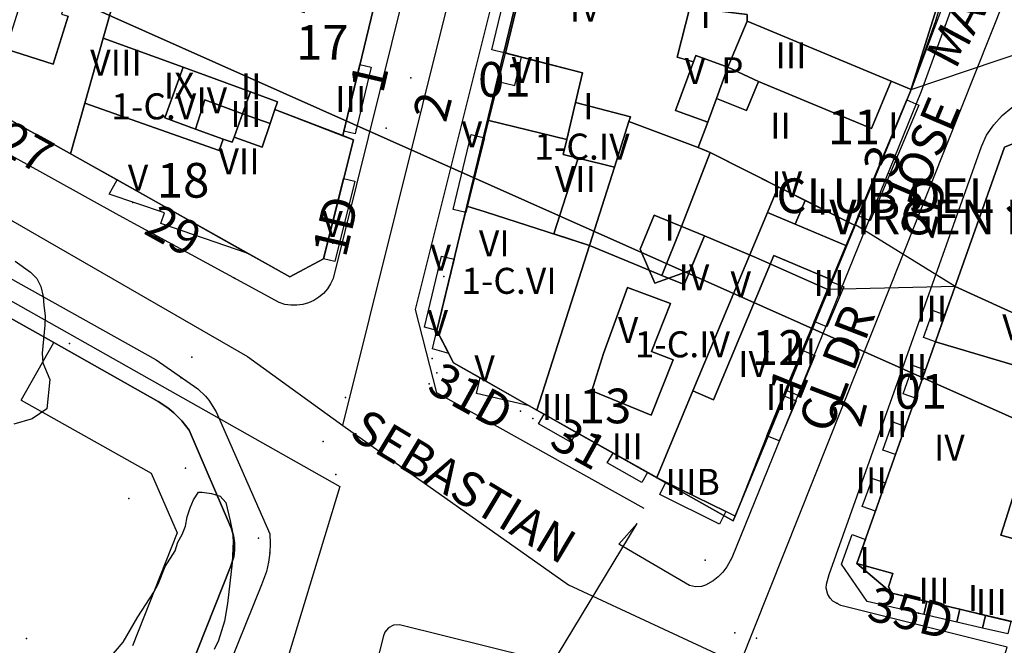
# Model space of a CAD drawing. Extents: x 723314 to 728380, y 4365510 to 4367661.
# Drawn here: x 724644 to 724701, y 4366915 to 4366951 of the extents above; entities that cross this region are included whole.
import ezdxf
from ezdxf.enums import TextEntityAlignment as Align

# ---------------------------------------------------------------- set-up
doc = ezdxf.new("R2010")
doc.units = 0
doc.header["$MEASUREMENT"] = 0
for name, color, linetype in [('028112', 2, 'CONTINUOUS'), ('140100', 6, 'CONTINUOUS'), ('140200', 7, 'CONTINUOUS'), ('140500', 1, 'CONTINUOUS'), ('145201', 7, 'CONTINUOUS'), ('145501', 1, 'CONTINUOUS'), ('160101', 8, 'CONTINUOUS'), ('160131', 8, 'CONTINUOUS'), ('160201', 8, 'CONTINUOUS'), ('160300', 8, 'CONTINUOUS'), ('161101', 8, 'CONTINUOUS'), ('167201', 3, 'CONTINUOUS'), ('168100', 8, 'CONTINUOUS'), ('168116', 8, 'CONTINUOUS'), ('189300', 8, 'CONTINUOUS'), ('189301', 8, 'CONTINUOUS'), ('189401', 5, 'CONTINUOUS'), ('URBANIS', 7, 'CONTINUOUS'), ('ZONVALOR_OCMI', 7, 'CONTINUOUS')]:
    doc.layers.add(name, color=color, linetype=linetype)

msp = doc.modelspace()

# ---------------------------------------------------------------- linework, layer by layer
at = {"layer": '028112'}
msp.add_point((724644.627, 4366915.526, 10.49), dxfattribs=at)
at = {"layer": '140100'}
for points in [[(724699.86, 4366993.39), (724710.32, 4366990.06), (724716.12, 4366988.21), (724714.04, 4366984.89), (724703.68, 4366968.37), (724700.91, 4366963.9), (724700.87, 4366963.78), (724699.37, 4366958.82), (724697.06, 4366951.14), (724695.65, 4366947.18), (724695.62, 4366947.08), (724695.41, 4366946.58), (724692.61, 4366939.9), (724692.39, 4366939.36), (724692.39, 4366939.36)], [(724675.23, 4366991.93), (724673.71, 4366985.83), (724672.26, 4366980.02), (724670.87, 4366974.44), (724670.22, 4366971.82), (724669.45, 4366968.71), (724666.85, 4366958.26), (724665.34, 4366952.22), (724664.77, 4366952.42), (724663.86, 4366948.62), (724662.93, 4366944.78), (724662.87, 4366944.51), (724663.48, 4366944.28), (724662.92, 4366942.05), (724661.76, 4366937.42), (724659.81, 4366936.37), (724657.36, 4366937.75), (724649.85, 4366941.97), (724647.16, 4366943.47), (724644.5, 4366944.97), (724642.4, 4366946.14)], [(724692.39, 4366939.36), (724691.03, 4366936.11), (724690.07, 4366933.8), (724689.38, 4366932.16), (724688.41, 4366929.85), (724688.28, 4366929.53), (724687.34, 4366927.22), (724685.5, 4366922.58), (724681.04, 4366924.77), (724674.07, 4366928.7), (724673.62, 4366928.95), (724670.8, 4366930.55), (724669.25, 4366931.42), (724668.98, 4366931.95), (724668.29, 4366933.29), (724669.3, 4366937.39), (724669.97, 4366940.08), (724671.04, 4366944.39), (724671.29, 4366945.4), (724672.25, 4366949.28), (724672.88, 4366951.82)], [(724696.56, 4366917.66), (724694.55, 4366918.14), (724694.35, 4366918.51), (724694.6, 4366919.27), (724692.53, 4366919.85), (724693.02, 4366921.24), (724693.6, 4366922.87), (724693.88, 4366923.65), (724694.18, 4366924.5), (724694.76, 4366926.13), (724695.33, 4366927.75), (724695.91, 4366929.38), (724696.49, 4366931.01), (724697.06, 4366932.63), (724697.61, 4366934.19), (724698.19, 4366935.83), (724701.05, 4366943.86)], [(724702.89, 4366914.82), (724703.16, 4366916.1), (724702.93, 4366916.15), (724701.4, 4366916.51), (724699.95, 4366916.86), (724698.47, 4366917.21), (724696.56, 4366917.66), (724696.56, 4366917.66)]]:
    msp.add_lwpolyline(points, dxfattribs=at)
at = {"layer": '140200'}
for points in [[(724651.23, 4366977.64), (724657.77, 4366974.43), (724659.17, 4366973.75), (724657.16, 4366969.77), (724653.89, 4366971.09), (724653.35, 4366968.43), (724652.95, 4366966.49), (724652.56, 4366964.61), (724652.26, 4366963.12), (724652.09, 4366962.3), (724651.84, 4366961.22), (724651.23, 4366958.62), (724650.27, 4366954.49), (724649.04, 4366950.14), (724647.99, 4366946.4), (724647.16, 4366943.47), (724644.5, 4366944.97), (724642.4, 4366946.14)], [(724682.9, 4366951.9), (724679.03, 4366952.96), (724679.74, 4366955.88), (724679.55, 4366955.92), (724679.8, 4366957.47), (724679.26, 4366960.68), (724683.7, 4366961.84), (724684.09, 4366961.77), (724683.78, 4366958.94), (724686.89, 4366960.3), (724688.28, 4366960.89), (724690.98, 4366962.06), (724695.8, 4366960.2), (724699.37, 4366958.82), (724697.06, 4366951.14), (724695.65, 4366947.18), (724694.51, 4366947.66), (724687.22, 4366950.7), (724686.2, 4366951.12), (724686.19, 4366951.5), (724682.9, 4366951.9), (724682.9, 4366951.9)], [(724653.66, 4366948.46), (724649.04, 4366950.14), (724650.27, 4366954.49), (724651.23, 4366958.62), (724652.8, 4366958.07), (724656.29, 4366956.84), (724657, 4366956.58), (724657.55, 4366956.39), (724657.07, 4366954.97), (724661.16, 4366953.62), (724664.77, 4366952.42), (724663.86, 4366948.62), (724662.93, 4366944.78), (724662.87, 4366944.51), (724658.96, 4366946.03), (724659.11, 4366946.46), (724657.55, 4366947.04), (724653.66, 4366948.46), (724653.66, 4366948.46)], [(724668.98, 4366931.95), (724668.29, 4366933.29), (724669.3, 4366937.39), (724669.97, 4366940.08), (724671.04, 4366944.39), (724671.29, 4366945.4), (724672.25, 4366949.28), (724672.88, 4366951.82)], [(724686.19, 4366951.5), (724686.2, 4366951.12), (724685.08, 4366948.46), (724684.42, 4366946.66), (724683.92, 4366945.3), (724683.37, 4366943.83), (724679.38, 4366945.34), (724678.54, 4366942.7), (724677.1, 4366938.19), (724674.07, 4366928.7), (724673.62, 4366928.95), (724670.8, 4366930.55), (724669.25, 4366931.42), (724668.98, 4366931.95), (724668.98, 4366931.95)], [(724684.07, 4366943.54), (724683.89, 4366943.63), (724683.37, 4366943.83), (724683.92, 4366945.3), (724684.42, 4366946.66), (724685.08, 4366948.46), (724686.2, 4366951.12), (724687.22, 4366950.7), (724694.51, 4366947.66), (724695.65, 4366947.18), (724695.62, 4366947.08), (724695.41, 4366946.58), (724692.61, 4366939.9), (724692.39, 4366939.36), (724688.45, 4366941.34), (724684.07, 4366943.54), (724684.07, 4366943.54)], [(724649.85, 4366941.97), (724647.16, 4366943.47), (724647.99, 4366946.4), (724649.04, 4366950.14), (724653.66, 4366948.46), (724657.55, 4366947.04), (724659.11, 4366946.46), (724658.96, 4366946.03), (724662.87, 4366944.51), (724663.48, 4366944.28), (724662.92, 4366942.05), (724661.76, 4366937.42), (724659.81, 4366936.37), (724657.36, 4366937.75), (724649.85, 4366941.97), (724649.85, 4366941.97)], [(724707.1, 4366931.77), (724698.19, 4366935.83), (724701.05, 4366943.86), (724705.79, 4366945.76), (724720.03, 4366937.74), (724718.9, 4366934.71), (724717.46, 4366930.85), (724716.25, 4366927.6), (724707.1, 4366931.77), (724707.1, 4366931.77)], [(724680.98, 4366924.8), (724674.07, 4366928.7), (724677.1, 4366938.19), (724678.54, 4366942.7), (724679.38, 4366945.34), (724683.37, 4366943.83), (724683.89, 4366943.63), (724684.07, 4366943.54), (724687.99, 4366941.57), (724687.37, 4366940.08), (724683.06, 4366929.8), (724680.98, 4366924.8), (724680.98, 4366924.8)], [(724688.45, 4366941.34), (724692.39, 4366939.36), (724691.03, 4366936.11), (724690.07, 4366933.8), (724689.38, 4366932.16), (724688.41, 4366929.85), (724688.28, 4366929.53), (724687.34, 4366927.22), (724685.5, 4366922.58), (724681.04, 4366924.77), (724680.98, 4366924.8), (724683.06, 4366929.8), (724687.37, 4366940.08), (724687.99, 4366941.57), (724688.45, 4366941.34), (724688.45, 4366941.34)], [(724696.56, 4366917.66), (724694.55, 4366918.14), (724694.35, 4366918.51), (724694.6, 4366919.27), (724692.53, 4366919.85), (724693.02, 4366921.24), (724693.6, 4366922.87), (724693.88, 4366923.65), (724694.18, 4366924.5), (724694.76, 4366926.13), (724695.33, 4366927.75), (724695.91, 4366929.38), (724696.49, 4366931.01), (724697.06, 4366932.63), (724697.61, 4366934.19), (724698.19, 4366935.83), (724707.1, 4366931.77)], [(724701.4, 4366916.51), (724699.95, 4366916.86), (724698.47, 4366917.21), (724696.56, 4366917.66), (724696.56, 4366917.66)]]:
    msp.add_lwpolyline(points, dxfattribs=at)
at = {"layer": '140500'}
for points in [[(724652.09, 4366962.3), (724651.84, 4366961.22), (724651.23, 4366958.62), (724650.27, 4366954.49), (724649.04, 4366950.14), (724647.99, 4366946.4), (724647.16, 4366943.47), (724644.5, 4366944.97), (724642.4, 4366946.14)], [(724682.9, 4366951.9), (724679.03, 4366952.96), (724679.74, 4366955.88), (724679.55, 4366955.92), (724679.8, 4366957.47), (724679.26, 4366960.68), (724683.7, 4366961.84), (724684.09, 4366961.77), (724683.78, 4366958.94), (724686.89, 4366960.3), (724688.28, 4366960.89), (724690.98, 4366962.06), (724695.8, 4366960.2), (724699.37, 4366958.82), (724697.06, 4366951.14), (724695.65, 4366947.18), (724694.51, 4366947.66), (724687.22, 4366950.7), (724686.2, 4366951.12), (724686.19, 4366951.5), (724682.9, 4366951.9), (724682.9, 4366951.9)], [(724649.04, 4366950.14), (724650.27, 4366954.49), (724651.23, 4366958.62), (724652.8, 4366958.07), (724651.8, 4366955.01), (724655.55, 4366953.86), (724656.29, 4366956.84), (724657, 4366956.58), (724657.55, 4366956.39), (724657.07, 4366954.97), (724656.51, 4366952.86), (724660.66, 4366951.61), (724661.16, 4366953.62), (724664.77, 4366952.42), (724663.86, 4366948.62), (724662.93, 4366944.78), (724662.87, 4366944.51), (724658.96, 4366946.03), (724659.11, 4366946.46), (724657.55, 4366947.04), (724653.66, 4366948.46), (724649.04, 4366950.14), (724649.04, 4366950.14)], [(724672.25, 4366949.28), (724672.88, 4366951.82), (724673.03, 4366952.49), (724674.11, 4366957.16), (724679.55, 4366955.92), (724679.74, 4366955.88), (724679.03, 4366952.96), (724682.9, 4366951.9), (724682.17, 4366949.04), (724683.1, 4366948.78), (724682.07, 4366945.97), (724683.92, 4366945.3), (724683.37, 4366943.83), (724679.38, 4366945.34), (724679.47, 4366945.61), (724676.3, 4366946.44), (724676.7, 4366948.14), (724672.25, 4366949.28), (724672.25, 4366949.28)], [(724645.57, 4366956.28), (724647.92, 4366955.54), (724646.65, 4366951.53), (724647.03, 4366951.4), (724646.16, 4366948.64), (724643.45, 4366949.5), (724645.57, 4366956.28), (724645.57, 4366956.28)], [(724672.25, 4366949.28), (724671.46, 4366949.47), (724672.24, 4366952.68), (724673.03, 4366952.49), (724672.88, 4366951.82), (724672.25, 4366949.28), (724672.25, 4366949.28)], [(724683.1, 4366948.78), (724682.17, 4366949.04), (724682.9, 4366951.9), (724686.19, 4366951.5), (724686.2, 4366951.12), (724685.08, 4366948.46), (724683.23, 4366949.14), (724683.1, 4366948.78), (724683.1, 4366948.78)], [(724643.45, 4366949.5), (724646.16, 4366948.64), (724647.03, 4366951.4)], [(724685.08, 4366948.46), (724686.2, 4366951.12), (724687.22, 4366950.7), (724694.51, 4366947.66), (724693.38, 4366944.94), (724686.86, 4366947.64), (724685.08, 4366948.46), (724685.08, 4366948.46)], [(724647.99, 4366946.4), (724649.04, 4366950.14), (724653.66, 4366948.46), (724652.6, 4366945.54), (724654.37, 4366944.9), (724655.97, 4366944.32), (724655.74, 4366943.66), (724647.99, 4366946.4), (724647.99, 4366946.4)], [(724671.29, 4366945.4), (724672.25, 4366949.28), (724676.7, 4366948.14), (724676.3, 4366946.44), (724675.79, 4366944.3), (724671.29, 4366945.4), (724671.29, 4366945.4)], [(724683.92, 4366945.3), (724682.07, 4366945.97), (724683.1, 4366948.78), (724683.23, 4366949.14), (724685.08, 4366948.46), (724684.42, 4366946.66), (724683.92, 4366945.3), (724683.92, 4366945.3)], [(724654.37, 4366944.9), (724652.6, 4366945.54), (724653.66, 4366948.46), (724657.55, 4366947.04), (724657.09, 4366945.78), (724654.92, 4366946.58), (724654.37, 4366944.9), (724654.37, 4366944.9)], [(724662.93, 4366944.78), (724663.86, 4366948.62), (724664.5, 4366948.47), (724663.58, 4366944.62), (724662.93, 4366944.78), (724662.93, 4366944.78)], [(724684.42, 4366946.66), (724685.08, 4366948.46), (724686.86, 4366947.64), (724686.16, 4366945.96), (724684.42, 4366946.66), (724684.42, 4366946.66)], [(724683.37, 4366943.83), (724683.92, 4366945.3), (724684.42, 4366946.66), (724686.16, 4366945.96), (724686.86, 4366947.64), (724693.38, 4366944.94), (724694.51, 4366947.66), (724695.65, 4366947.18), (724695.62, 4366947.08), (724695.41, 4366946.58), (724692.61, 4366939.9), (724692.39, 4366939.36), (724688.45, 4366941.34), (724684.07, 4366943.54), (724683.89, 4366943.63), (724683.37, 4366943.83), (724683.37, 4366943.83)], [(724654.37, 4366944.9), (724654.92, 4366946.58), (724657.09, 4366945.78), (724656.6, 4366944.44), (724656.49, 4366944.14), (724655.97, 4366944.32), (724654.37, 4366944.9), (724654.37, 4366944.9)], [(724657.09, 4366945.78), (724657.55, 4366947.04), (724659.11, 4366946.46), (724658.96, 4366946.03), (724658.68, 4366945.22), (724657.09, 4366945.78), (724657.09, 4366945.78)], [(724692.61, 4366939.9), (724695.41, 4366946.58), (724696.1, 4366946.28), (724693.3, 4366939.61), (724692.61, 4366939.9), (724692.61, 4366939.9)], [(724647.16, 4366943.47), (724647.99, 4366946.4), (724655.74, 4366943.66), (724655.97, 4366944.32), (724656.49, 4366944.14), (724656.6, 4366944.44), (724658.22, 4366943.86), (724658.68, 4366945.22), (724658.96, 4366946.03), (724662.87, 4366944.51), (724663.48, 4366944.28), (724662.92, 4366942.05), (724661.76, 4366937.42), (724659.81, 4366936.37), (724657.36, 4366937.75), (724649.85, 4366941.97), (724647.16, 4366943.47), (724647.16, 4366943.47)], [(724676.45, 4366943.22), (724675.58, 4366943.44), (724675.79, 4366944.3), (724676.3, 4366946.44), (724679.47, 4366945.61), (724679.38, 4366945.34), (724678.54, 4366942.7), (724676.45, 4366943.22), (724676.45, 4366943.22)], [(724656.6, 4366944.44), (724657.09, 4366945.78), (724658.68, 4366945.22), (724658.22, 4366943.86), (724656.6, 4366944.44), (724656.6, 4366944.44)], [(724668.29, 4366933.29), (724669.3, 4366937.39), (724669.97, 4366940.08), (724671.04, 4366944.39), (724671.29, 4366945.4), (724675.79, 4366944.3), (724675.58, 4366943.44), (724676.45, 4366943.22), (724675.05, 4366938.85), (724677.1, 4366938.19), (724674.07, 4366928.7), (724673.62, 4366928.95), (724670.8, 4366930.55), (724669.25, 4366931.42), (724668.98, 4366931.95), (724668.29, 4366933.29), (724668.29, 4366933.29)], [(724698.19, 4366935.83), (724701.05, 4366943.86), (724705.79, 4366945.76), (724720.03, 4366937.74), (724718.9, 4366934.71), (724712.94, 4366937.42), (724711.23, 4366933.63), (724717.46, 4366930.85), (724716.25, 4366927.6), (724707.1, 4366931.77), (724698.19, 4366935.83), (724698.19, 4366935.83)], [(724674.48, 4366928.46), (724674.07, 4366928.7), (724677.1, 4366938.19), (724678.54, 4366942.7), (724679.38, 4366945.34), (724683.37, 4366943.83), (724683.89, 4366943.63), (724684.07, 4366943.54), (724687.99, 4366941.57), (724687.37, 4366940.08), (724683.06, 4366929.8), (724680.98, 4366924.8), (724680.44, 4366925.1), (724678.46, 4366926.22), (724676.34, 4366927.41), (724674.48, 4366928.46), (724674.48, 4366928.46)], [(724669.97, 4366940.08), (724669.23, 4366940.26), (724670.27, 4366944.58), (724671.04, 4366944.39), (724669.97, 4366940.08), (724669.97, 4366940.08)], [(724677.1, 4366938.19), (724675.05, 4366938.85), (724676.45, 4366943.22), (724678.54, 4366942.7), (724677.1, 4366938.19), (724677.1, 4366938.19)], [(724661.76, 4366937.42), (724662.92, 4366942.05), (724663.56, 4366941.9), (724662.41, 4366937.26), (724661.76, 4366937.42), (724661.76, 4366937.42)], [(724657.36, 4366937.75), (724652.38, 4366939.46), (724652.58, 4366940.06), (724649.39, 4366941.14), (724649.85, 4366941.97), (724657.36, 4366937.75), (724657.36, 4366937.75)], [(724688.97, 4366939.41), (724687.37, 4366940.08), (724687.99, 4366941.57), (724688.45, 4366941.34), (724689.55, 4366940.78), (724688.97, 4366939.41), (724688.97, 4366939.41)], [(724691.9, 4366938.19), (724688.97, 4366939.41), (724689.55, 4366940.78), (724692.39, 4366939.36), (724691.9, 4366938.19), (724691.9, 4366938.19)], [(724680.87, 4366936.02), (724680.02, 4366937.98), (724680.83, 4366939.94), (724683.73, 4366938.75), (724682.91, 4366936.75), (724680.87, 4366936.02), (724680.87, 4366936.02)], [(724680.87, 4366936.02), (724682.91, 4366936.75), (724683.73, 4366938.75), (724680.83, 4366939.94), (724680.02, 4366937.98), (724680.87, 4366936.02), (724680.87, 4366936.02)], [(724691.07, 4366936.2), (724687.74, 4366937.6), (724684.26, 4366929.29), (724683.06, 4366929.8), (724687.37, 4366940.08), (724688.97, 4366939.41), (724691.9, 4366938.19), (724691.07, 4366936.2), (724691.07, 4366936.2)], [(724668.29, 4366933.29), (724667.58, 4366933.47), (724668.57, 4366937.57), (724669.3, 4366937.39), (724668.29, 4366933.29), (724668.29, 4366933.29)], [(724681.51, 4366924.54), (724681.04, 4366924.77), (724680.98, 4366924.8), (724683.06, 4366929.8), (724684.26, 4366929.29), (724687.74, 4366937.6), (724691.07, 4366936.2), (724691.03, 4366936.11), (724690.07, 4366933.8), (724689.38, 4366932.16), (724688.41, 4366929.85), (724688.28, 4366929.53), (724687.34, 4366927.22), (724685.5, 4366922.58), (724684.96, 4366922.84), (724681.51, 4366924.54), (724681.51, 4366924.54)], [(724679.3, 4366935.76), (724677.91, 4366931.96), (724677.23, 4366929.81), (724680.67, 4366928.4), (724681.93, 4366931.59), (724680.68, 4366932.08), (724681.78, 4366934.84), (724679.3, 4366935.76), (724679.3, 4366935.76)], [(724679.3, 4366935.76), (724681.78, 4366934.84), (724680.68, 4366932.08), (724681.93, 4366931.59), (724680.67, 4366928.4), (724677.23, 4366929.81), (724677.91, 4366931.96), (724679.3, 4366935.76), (724679.3, 4366935.76)], [(724691.03, 4366936.11), (724691.77, 4366935.8), (724690.8, 4366933.5), (724690.07, 4366933.8), (724691.03, 4366936.11), (724691.03, 4366936.11)], [(724697.06, 4366932.63), (724697.61, 4366934.19), (724698.19, 4366935.83), (724707.1, 4366931.77), (724706.52, 4366929.82), (724697.06, 4366932.63), (724697.06, 4366932.63)], [(724697.06, 4366932.63), (724696.37, 4366932.88), (724696.93, 4366934.44), (724697.61, 4366934.19), (724697.06, 4366932.63), (724697.06, 4366932.63)], [(724668.98, 4366931.95), (724668.05, 4366932.23), (724668.29, 4366933.29), (724668.98, 4366931.95), (724668.98, 4366931.95)], [(724696.56, 4366917.66), (724694.55, 4366918.14), (724694.35, 4366918.51), (724694.6, 4366919.27), (724692.53, 4366919.85), (724693.02, 4366921.24), (724693.6, 4366922.87), (724693.88, 4366923.65), (724694.18, 4366924.5), (724694.76, 4366926.13), (724695.33, 4366927.75), (724695.91, 4366929.38), (724696.49, 4366931.01), (724697.06, 4366932.63), (724706.52, 4366929.82)], [(724689.38, 4366932.16), (724690.11, 4366931.85), (724689.15, 4366929.54), (724688.41, 4366929.85), (724689.38, 4366932.16), (724689.38, 4366932.16)], [(724695.91, 4366929.38), (724695.19, 4366929.63), (724695.78, 4366931.26), (724696.49, 4366931.01), (724695.91, 4366929.38), (724695.91, 4366929.38)], [(724673.62, 4366928.95), (724670.59, 4366929.65), (724670.8, 4366930.55), (724673.62, 4366928.95), (724673.62, 4366928.95)], [(724688.28, 4366929.53), (724689.02, 4366929.22), (724688.05, 4366926.92), (724687.34, 4366927.22), (724688.28, 4366929.53), (724688.28, 4366929.53)], [(724676.34, 4366927.41), (724676.03, 4366926.84), (724674.16, 4366927.9), (724674.48, 4366928.46), (724676.34, 4366927.41), (724676.34, 4366927.41)], [(724694.76, 4366926.13), (724694.02, 4366926.39), (724694.6, 4366928.01), (724695.33, 4366927.75), (724694.76, 4366926.13), (724694.76, 4366926.13)], [(724680.44, 4366925.1), (724680.12, 4366924.53), (724678.13, 4366925.65), (724678.46, 4366926.22), (724680.44, 4366925.1), (724680.44, 4366925.1)], [(724684.96, 4366922.84), (724684.61, 4366922.12), (724681.16, 4366923.82), (724681.51, 4366924.54), (724684.96, 4366922.84), (724684.96, 4366922.84)], [(724693.6, 4366922.87), (724692.84, 4366923.14), (724693.03, 4366923.65), (724693.43, 4366924.76), (724694.18, 4366924.5), (724693.88, 4366923.65), (724693.6, 4366922.87), (724693.6, 4366922.87)], [(724703.82, 4366920.66), (724700.84, 4366921.49), (724701.52, 4366923.65), (724701.74, 4366924.33), (724703.9, 4366923.65), (724704.63, 4366923.42), (724703.82, 4366920.66), (724703.82, 4366920.66)], [(724701.52, 4366923.65), (724700.84, 4366921.49), (724703.82, 4366920.66)], [(724696.39, 4366916.91), (724693.13, 4366917.66), (724691.64, 4366919.81), (724692.26, 4366921.52), (724693.02, 4366921.24), (724692.53, 4366919.85), (724694.6, 4366919.27), (724694.35, 4366918.51), (724694.55, 4366918.14), (724696.56, 4366917.66), (724696.39, 4366916.91), (724696.39, 4366916.91)], [(724696.39, 4366916.91), (724696.56, 4366917.66), (724698.47, 4366917.21), (724698.3, 4366916.47), (724696.39, 4366916.91), (724696.39, 4366916.91)], [(724701.4, 4366916.51), (724699.95, 4366916.86), (724698.47, 4366917.21), (724696.56, 4366917.66), (724696.56, 4366917.66)], [(724698.3, 4366916.47), (724698.47, 4366917.21), (724699.95, 4366916.86), (724699.78, 4366916.13), (724698.3, 4366916.47), (724698.3, 4366916.47)], [(724699.78, 4366916.13), (724699.95, 4366916.86), (724701.4, 4366916.51), (724701.24, 4366915.8), (724699.78, 4366916.13), (724699.78, 4366916.13)]]:
    msp.add_lwpolyline(points, dxfattribs=at)
at = {"layer": '160101'}
for p, q in [((724668.29, 4366929.7), (724667.07, 4366934.5)), ((724680.25, 4366923.03), (724668.29, 4366929.7)), ((724678.79, 4366920.96), (724679.85, 4366922.15))]:
    msp.add_line(p, q, dxfattribs=at)
for points in [[(724675.84, 4366991.18), (724671.05, 4366971.46), (724662.32, 4366936.28), (724662.17, 4366935.97), (724661.98, 4366935.68), (724661.75, 4366935.42), (724661.49, 4366935.2), (724661.2, 4366935.02), (724660.89, 4366934.88), (724660.56, 4366934.79), (724660.22, 4366934.74), (724659.87, 4366934.74), (724659.53, 4366934.79), (724659.21, 4366934.89), (724649.98, 4366939.92), (724636.71, 4366947.26), (724628.93, 4366952), (724595.86, 4366972.63), (724595.68, 4366972.86), (724595.56, 4366973.13), (724595.51, 4366973.41), (724595.51, 4366973.71), (724595.64, 4366974.13), (724603.31, 4366991.18)], [(724667.07, 4366934.5), (724678.38, 4366979.72), (724681.2, 4366991.18)], [(724701.9, 4366963.19), (724698.87, 4366954.24), (724698.75, 4366954), (724696.24, 4366947.06), (724685.31, 4366920.17), (724685.03, 4366919.66), (724684.8, 4366919.36), (724684.53, 4366919.09), (724684.23, 4366918.85), (724683.79, 4366918.6), (724683.57, 4366918.52), (724683.22, 4366918.5), (724682.88, 4366918.58), (724678.79, 4366920.96)], [(724619.85, 4366949.61), (724652.1, 4366931.59)], [(724699.71, 4366943.89), (724700.01, 4366944.54), (724700.42, 4366945.14), (724700.9, 4366945.68), (724701.46, 4366946.14), (724702.08, 4366946.51), (724702.74, 4366946.8), (724703.45, 4366946.97), (724704.16, 4366947.06), (724704.89, 4366947.03), (724705.6, 4366946.89), (724706.29, 4366946.66), (724813.67, 4366886.2), (724814.04, 4366885.96), (724814.35, 4366885.64), (724814.57, 4366885.26), (724814.64, 4366885.05), (724814.69, 4366884.84), (724814.71, 4366884.4), (724795.6, 4366827.7)], [(724705.36, 4366882.73), (724709.45, 4366902.9), (724711.43, 4366902.48), (724712.89, 4366909.57), (724700.49, 4366912.68), (724701.2, 4366915.02), (724691.6, 4366917.42), (724691.15, 4366917.68), (724690.98, 4366917.85), (724690.85, 4366918.06), (724690.76, 4366918.42), (724690.77, 4366918.66), (724690.92, 4366919.22), (724699.71, 4366943.89)], [(724652.1, 4366931.59), (724654.5, 4366929.93), (724654.95, 4366929.5), (724655.15, 4366929.26), (724655.56, 4366928.6), (724658.66, 4366921.56), (724658.69, 4366921.01), (724658.66, 4366920.46), (724658.59, 4366919.92), (724658.47, 4366919.39), (724658.19, 4366918.62), (724650.76, 4366900.23), (724650.41, 4366899.57), (724650.1, 4366899.18), (724649.74, 4366898.84), (724649.34, 4366898.55), (724648.91, 4366898.32), (724644.35, 4366896.73), (724643.72, 4366896.62)], [(724666.14, 4366916.32), (724665.8, 4366916.3), (724665.51, 4366916.15), (724665.29, 4366915.89), (724665.22, 4366915.68), (724660.18, 4366895.97), (724659.94, 4366894.72), (724659.94, 4366894.59), (724660.05, 4366894.24), (724660.29, 4366893.96), (724660.5, 4366893.83), (724661.06, 4366893.63), (724699.88, 4366884.17), (724700.39, 4366884.2), (724700.64, 4366884.26), (724701.35, 4366884.55), (724701.77, 4366884.85), (724702.12, 4366885.22), (724706.68, 4366904.66)], [(724705.72, 4366906.32), (724705.71, 4366906.33), (724673.82, 4366914.41), (724666.14, 4366916.32)]]:
    msp.add_lwpolyline(points, dxfattribs=at)
at = {"layer": '160131'}
for p, q in [((724644.32, 4366929.26), (724646.2, 4366932.59)), ((724644.32, 4366929.26), (724651.82, 4366925.05)), ((724651.82, 4366925.05), (724653.32, 4366921.62)), ((724653.32, 4366921.62), (724650.74, 4366915.11))]:
    msp.add_line(p, q, dxfattribs=at)
msp.add_lwpolyline([(724646.2, 4366932.59), (724652.22, 4366929.2), (724652.77, 4366928.83), (724653.12, 4366928.54), (724653.59, 4366928.07), (724654, 4366927.54), (724656.46, 4366921.85), (724656.57, 4366921.45), (724656.63, 4366921.05), (724656.63, 4366920.64), (724656.58, 4366920.23), (724656.4, 4366919.65), (724654.07, 4366913.79)], dxfattribs=at)
at = {"layer": '160201'}
for p, q in [((724695.65, 4366947.18), (724708.84, 4366951.62)), ((724698.19, 4366935.82), (724692.4, 4366939.39)), ((724698.19, 4366935.82), (724690.86, 4366935.64)), ((724674.04, 4366912.58), (724679.85, 4366922.15))]:
    msp.add_line(p, q, dxfattribs=at)
msp.add_lwpolyline([(724699.37, 4366958.82), (724699.14, 4366956.42), (724695.65, 4366947.18)], dxfattribs=at)
at = {"layer": '160300'}
msp.add_lwpolyline([(724671.84, 4366947.64), (724672.8, 4366947.42), (724673.18, 4366949.04)], dxfattribs=at)
at = {"layer": '161101'}
for p, q in [((724662.88, 4366927.81), (724682.02, 4367004.63)), ((724685.78, 4366914.03), (724701.09, 4366952.46))]:
    msp.add_line(p, q, dxfattribs=at)
for points in [[(724592.18, 4366973.03), (724594.96, 4366970.02), (724605.93, 4366963.34), (724615.6, 4366955.86), (724657.38, 4366931.79), (724662.88, 4366927.81)], [(724610.33, 4366915.13), (724627.04, 4366944.42), (724662.7, 4366924.29), (724653.07, 4366892.61), (724610.33, 4366915.13)], [(724662.88, 4366927.81), (724675.9, 4366918.62), (724685.78, 4366914.03)]]:
    msp.add_lwpolyline(points, dxfattribs=at)
at = {"layer": '167201'}
for points in [[(724643.97, 4366937.29), (724644.85, 4366936.65), (724645.22, 4366936.28), (724645.46, 4366935.82), (724645.59, 4366935.24), (724645.62, 4366934.72), (724645.71, 4366934.13), (724645.69, 4366933.6), (724645.52, 4366931.98), (724645.57, 4366931.42), (724645.97, 4366930.46), (724645.79, 4366928.76)], [(724645.79, 4366928.76), (724644.96, 4366928.19), (724643.89, 4366927.88)], [(724649.43, 4366914.42), (724650.2, 4366915.31), (724651.04, 4366916.78), (724651.97, 4366918.19), (724652.22, 4366918.65), (724652.63, 4366919.68), (724653.21, 4366920.59), (724653.36, 4366921.08), (724653.61, 4366921.52), (724653.8, 4366922.01), (724653.89, 4366922.55), (724654.06, 4366923.06), (724654.26, 4366923.52), (724654.54, 4366923.96), (724654.76, 4366923.97), (724655.3, 4366923.89), (724655.79, 4366923.73), (724656.13, 4366923.36), (724656.38, 4366922.31), (724656.5, 4366921.66), (724656.54, 4366921.12), (724656.49, 4366919.88), (724656.22, 4366917.54), (724656.04, 4366916.52), (724655.71, 4366915.41), (724655.46, 4366914.89)]]:
    msp.add_lwpolyline(points, dxfattribs=at)
at = {"layer": '168100'}
for p in [(724697.618, 4366950.865), (724666.789, 4366947.845), (724665.368, 4366944.945), (724662.298, 4366938.315), (724668.708, 4366936.395), (724656.618, 4366936.296), (724647.108, 4366932.526), (724654.158, 4366931.746), (724668.018, 4366931.666), (724668.298, 4366930.836), (724653.548, 4366930.565), (724667.858, 4366930.215), (724663.028, 4366929.416), (724673.128, 4366928.626), (724673.838, 4366928.206), (724661.748, 4366926.876), (724662.468, 4366924.986), (724650.537, 4366923.596), (724658.007, 4366921.316), (724658.657, 4366920.456), (724691.368, 4366917.556), (724685.488, 4366915.846), (724686.738, 4366915.546)]:
    msp.add_point(p, dxfattribs=at)
at = {"layer": '168116'}
for p in [(724663.639, 4366944.865), (724650.758, 4366940.666), (724696.538, 4366933.366), (724653.798, 4366925.345), (724683.767, 4366920.046), (724696.078, 4366916.986)]:
    msp.add_point(p, dxfattribs=at)
at = {"layer": 'URBANIS'}
for points in [[(724596.34, 4366973.29), (724596.4, 4366972.99), (724630.38, 4366953.5), (724642.07, 4366946.78), (724641.88, 4366946.44), (724659.81, 4366936.37), (724661.76, 4366937.42), (724663.48, 4366944.28), (724662.87, 4366944.52), (724664.77, 4366952.42), (724665.34, 4366952.23), (724677.33, 4367000.37), (724677.27, 4367000.5), (724617.5, 4367019.4), (724596.34, 4366973.29), (724596.34, 4366973.29)], [(724668.29, 4366933.29), (724669.25, 4366931.42), (724674.07, 4366928.7), (724685.4, 4366922.31), (724690.89, 4366935.62), (724695.62, 4366947.08), (724700.87, 4366963.79), (724716.12, 4366988.21), (724684.04, 4366998.35), (724672.17, 4366949.31), (724670.02, 4366940.46), (724668.29, 4366933.29), (724668.29, 4366933.29)], [(724676.7, 4366948.14), (724672.17, 4366949.31), (724684.04, 4366998.35), (724716.12, 4366988.21), (724700.87, 4366963.79), (724695.62, 4366947.08), (724690.89, 4366935.62), (724686.73, 4366937.48), (724683.73, 4366938.75), (724682.57, 4366935.94), (724681.28, 4366936.46), (724682.41, 4366939.29), (724684.07, 4366943.54), (724683.37, 4366943.83), (724679.38, 4366945.34), (724679.47, 4366945.61), (724676.3, 4366946.44), (724676.7, 4366948.14), (724676.7, 4366948.14)], [(724658.96, 4366946.03), (724659.11, 4366946.46), (724657.55, 4366947.04), (724653.66, 4366948.46), (724649.04, 4366950.14), (724650.27, 4366954.49), (724651.23, 4366958.62), (724652.8, 4366958.07), (724656.29, 4366956.84), (724657, 4366956.58), (724657.55, 4366956.39), (724657.07, 4366954.97), (724661.16, 4366953.62), (724664.77, 4366952.42), (724662.87, 4366944.52), (724658.96, 4366946.03), (724658.96, 4366946.03)], [(724650.27, 4366954.49), (724649.04, 4366950.14), (724653.66, 4366948.46), (724657.55, 4366947.04), (724659.11, 4366946.46), (724658.96, 4366946.03), (724662.87, 4366944.52), (724663.48, 4366944.28), (724661.76, 4366937.42), (724661.76, 4366937.42)], [(724671.09, 4366940.12), (724670.02, 4366940.46), (724672.17, 4366949.31), (724676.7, 4366948.14), (724676.3, 4366946.44), (724679.47, 4366945.61), (724679.38, 4366945.34), (724683.37, 4366943.83), (724684.07, 4366943.54), (724682.41, 4366939.29), (724681.28, 4366936.46), (724679.67, 4366937.13), (724677.1, 4366938.19), (724671.09, 4366940.12), (724671.09, 4366940.12)], [(724661.76, 4366937.42), (724659.81, 4366936.37), (724641.88, 4366946.44)], [(724694.54, 4366918.14), (724692.53, 4366919.85), (724701.05, 4366943.86), (724705.79, 4366945.76), (724720.04, 4366937.76), (724720.03, 4366937.73), (724716.25, 4366927.6), (724707.09, 4366931.76), (724702.52, 4366916.25), (724694.54, 4366918.14), (724694.54, 4366918.14)], [(724804.06, 4366857.26), (724813.46, 4366885.31), (724778.28, 4366905.06), (724761.21, 4366914.64), (724746.89, 4366922.68), (724720.04, 4366937.76), (724705.79, 4366945.76), (724701.05, 4366943.86), (724692.53, 4366919.85), (724692.53, 4366919.85)], [(724669.25, 4366931.42), (724668.29, 4366933.29), (724670.02, 4366940.46), (724671.09, 4366940.12), (724677.1, 4366938.19), (724674.07, 4366928.7), (724669.25, 4366931.42), (724669.25, 4366931.42)], [(724690.89, 4366935.62), (724685.4, 4366922.31), (724674.07, 4366928.7), (724677.1, 4366938.19), (724679.67, 4366937.13), (724681.28, 4366936.46), (724682.57, 4366935.94), (724683.73, 4366938.75), (724686.73, 4366937.48), (724690.89, 4366935.62), (724690.89, 4366935.62)], [(724643.57, 4366934.07), (724646.2, 4366932.59), (724652.22, 4366929.2), (724652.77, 4366928.83), (724653.12, 4366928.54), (724653.59, 4366928.07), (724654, 4366927.54), (724656.46, 4366921.85), (724656.57, 4366921.45), (724656.63, 4366921.05), (724656.63, 4366920.64), (724656.58, 4366920.23), (724656.4, 4366919.65), (724654.07, 4366913.79), (724652.9, 4366910.84), (724649.13, 4366901.35), (724648.87, 4366900.94), (724648.56, 4366900.57), (724648.22, 4366900.24), (724647.63, 4366899.83), (724647.2, 4366899.63), (724643.9, 4366898.56)], [(724643.9, 4366898.56), (724647.2, 4366899.63), (724647.63, 4366899.83), (724648.22, 4366900.24), (724648.56, 4366900.57), (724648.87, 4366900.94), (724649.13, 4366901.35), (724652.9, 4366910.84), (724654.07, 4366913.79), (724656.4, 4366919.65), (724656.58, 4366920.23), (724656.63, 4366920.64), (724656.63, 4366921.05), (724656.57, 4366921.45), (724656.46, 4366921.85), (724654, 4366927.54), (724653.59, 4366928.07), (724653.12, 4366928.54), (724652.77, 4366928.83), (724652.22, 4366929.2), (724646.2, 4366932.59), (724643.57, 4366934.07)], [(724692.53, 4366919.85), (724694.54, 4366918.14), (724702.52, 4366916.25), (724703.16, 4366916.1), (724702.89, 4366914.82), (724711.42, 4366912.73), (724714.46, 4366912.3), (724712.02, 4366901.58), (724709.86, 4366901.97), (724708.26, 4366893.52), (724709.91, 4366893.15), (724707.33, 4366881.27), (724709.07, 4366878.16), (724725.6, 4366873.31)]]:
    msp.add_lwpolyline(points, dxfattribs=at)
at = {"layer": 'ZONVALOR_OCMI'}
for points in [[(724594.22, 4366771), (724626.26, 4366875.82), (724587.48, 4366910.22), (724610, 4366969.02), (724730.73, 4366915.23), (724729.47, 4366863.31), (724651.91, 4366873.32), (724623.14, 4366762.6), (724594.22, 4366771), (724594.22, 4366771)], [(724594.22, 4366771), (724623.14, 4366762.6), (724651.91, 4366873.32), (724729.47, 4366863.31), (724730.73, 4366915.23), (724610, 4366969.02), (724587.48, 4366910.22), (724626.26, 4366875.82), (724594.22, 4366771), (724594.22, 4366771)]]:
    msp.add_lwpolyline(points, dxfattribs=at)

# ---------------------------------------------------------------- texts
at = {"layer": '145201'}
for s, p in [('17', (724661.69, 4366948.27)), ('01', (724672.19, 4366946.14)), ('11', (724692.36, 4366943.4)), ('18', (724653.66, 4366940.32)), ('12', (724687.99, 4366930.68)), ('01', (724696.22, 4366928.15)), ('13', (724678, 4366927.31))]:
    msp.add_text(s, height=2, dxfattribs=at).set_placement(p, align=Align.BOTTOM_CENTER)
at = {"layer": '145501'}
for s, p in [('IV', (724676.86, 4366950.63)), ('I', (724683.81, 4366950.26)), ('VIII', (724649.79, 4366947.5)), ('III', (724688.73, 4366947.93)), ('VII', (724673.8, 4366947.09)), ('V', (724683.19, 4366947.02)), ('P', (724685.34, 4366947.07)), ('IX', (724653.43, 4366946.19)), ('II', (724657.59, 4366946.15)), ('IV', (724655.31, 4366945.34)), ('III', (724663.33, 4366945.42)), ('I', (724677.03, 4366945)), ('III', (724657.28, 4366944.55)), ('II', (724688.12, 4366943.88)), ('I', (724694.63, 4366943.9)), ('V', (724670.32, 4366943.37)), ('VII', (724656.89, 4366941.82)), ('V', (724651.06, 4366940.88)), ('VII', (724676.29, 4366940.81)), ('IV', (724688.48, 4366940.5)), ('I', (724690.56, 4366939.5)), ('V', (724662.28, 4366938.2)), ('I', (724681.72, 4366937.99)), ('VI', (724671.61, 4366937.09)), ('V', (724668.52, 4366936.26)), ('IV', (724683.13, 4366935.14)), ('V', (724685.83, 4366934.72)), ('III', (724690.92, 4366934.81)), ('III', (724696.84, 4366933.32)), ('V', (724668.35, 4366932.49)), ('V', (724679.33, 4366932.1)), ('V', (724701.5, 4366932.25)), ('III', (724689.27, 4366930.86)), ('V', (724671.05, 4366929.88)), ('IV', (724686.57, 4366930.13)), ('III', (724695.69, 4366929.97)), ('III', (724688.17, 4366928.23)), ('III', (724675.25, 4366927.66)), ('III', (724694.55, 4366926.68)), ('III', (724679.28, 4366925.39)), ('IV', (724697.86, 4366925.31)), ('IIIB', (724683.05, 4366923.34)), ('III', (724693.35, 4366923.43)), ('I', (724692.97, 4366918.84)), ('III', (724696.98, 4366917.07)), ('I', (724699.23, 4366916.65)), ('III', (724700.28, 4366916.41))]:
    msp.add_text(s, height=1.5, dxfattribs=at).set_placement(p, align=Align.BOTTOM_CENTER)
at = {"layer": '189300'}
for s, p in [('CLUB DEL JUBILADO', (724701, 4366939.43)), ('VIRGEN DEL DON', (724701.75, 4366938.2))]:
    msp.add_text(s, height=2, dxfattribs=at).set_placement(p, align=Align.BOTTOM_CENTER)
at = {"layer": '189301'}
for s, rotation, p in [('MARIA JULIAN', 62, (724702.99, 4366955.93)), ('JOSE', 66.99, (724697.81, 4366942.79)), ('CL DR', 69, (724692.87, 4366930.51)), ('SEBASTIAN', 329, (724669.02, 4366922.92))]:
    msp.add_text(s, height=2, rotation=rotation, dxfattribs=at).set_placement(p, align=Align.BOTTOM_CENTER)
at = {"layer": '189401'}
for s, rotation, p in [('1', 77, (724665.97, 4366947.49)), ('2', 74.99, (724669.61, 4366945.78)), ('27', 331, (724643.78, 4366942.43)), ('3', 68, (724695.5, 4366942.46)), ('2D', 75, (724697.95, 4366939.96)), ('1D', 77, (724664.03, 4366938.94)), ('29', 331, (724652.33, 4366937.63)), ('31D', 331, (724669.49, 4366928.07)), ('1', 68, (724690.08, 4366929.63)), ('2', 74.99, (724693.56, 4366928.19)), ('31', 331, (724675.72, 4366925.36)), ('35D', 346, (724695.26, 4366915.43))]:
    msp.add_text(s, height=2, rotation=rotation, dxfattribs=at).set_placement(p, align=Align.BOTTOM_CENTER)
at = {"layer": 'URBANIS'}
for s, p in [('1-C.V', (724651.97, 4366944.99)), ('1-C.IV', (724676.67, 4366942.67)), ('1-C.VI', (724672.46, 4366934.93)), ('1-C.IV', (724682.46, 4366931.27))]:
    msp.add_text(s, height=1.5, dxfattribs=at).set_placement(p, align=Align.BOTTOM_CENTER)

doc.saveas('drawing.dxf')
